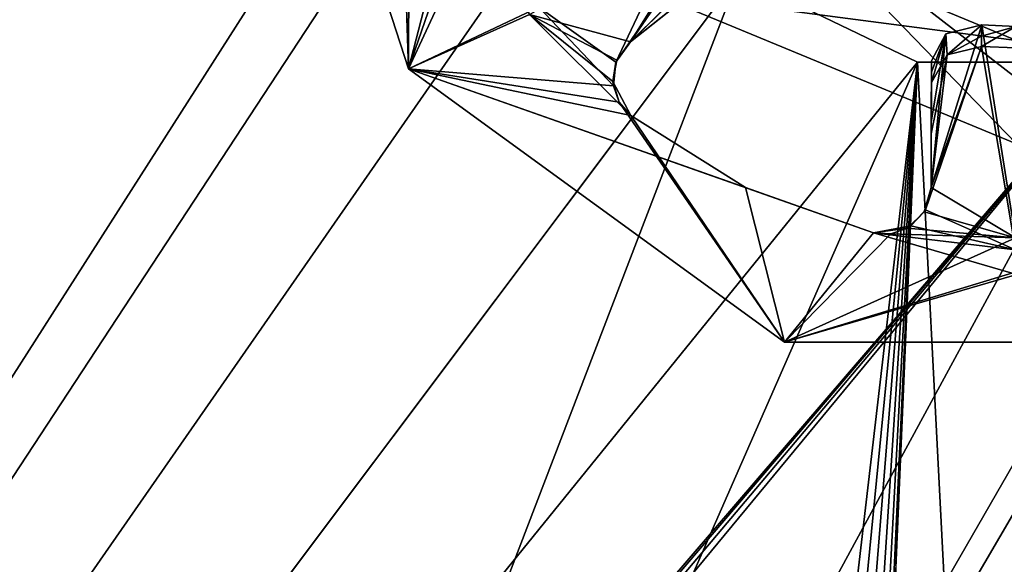
# Model space of a CAD drawing. Units: millimetres. Extents: x -325 to 325, y -1193 to 324.
# Drawn here: x -269 to -258, y -414 to -408 of the extents above; entities that cross this region are included whole.
import ezdxf

# ---------------------------------------------------------------- set-up
doc = ezdxf.new("R2010")
doc.units = ezdxf.units.MM
doc.header["$LTSCALE"] = 65.185185
for name, color, linetype in [('101', 7, 'CONTINUOUS'), ('113', 7, 'CONTINUOUS'), ('114', 7, 'CONTINUOUS'), ('1372', 7, 'CONTINUOUS'), ('1373', 7, 'CONTINUOUS'), ('1384', 7, 'CONTINUOUS'), ('1490', 7, 'CONTINUOUS'), ('1508', 7, 'CONTINUOUS'), ('605', 7, 'CONTINUOUS'), ('607', 7, 'CONTINUOUS'), ('610', 7, 'CONTINUOUS'), ('612', 7, 'CONTINUOUS'), ('67', 7, 'CONTINUOUS'), ('68', 7, 'CONTINUOUS'), ('69', 7, 'CONTINUOUS'), ('71', 7, 'CONTINUOUS'), ('72', 7, 'CONTINUOUS'), ('73', 7, 'CONTINUOUS'), ('83', 7, 'CONTINUOUS'), ('84', 7, 'CONTINUOUS'), ('85', 7, 'CONTINUOUS')]:
    doc.layers.add(name, color=color, linetype=linetype)

msp = doc.modelspace()

# ---------------------------------------------------------------- linework, layer by layer
at = {"layer": '101', "color": 7, "linetype": 'Continuous'}
for points in [[(-258.907, -408.618, 297.744), (-258.753, -408.331, 297.526), (-258.907, -408.739, 297.571), (-258.907, -408.618, 297.744)], [(-258.907, -408.849, 297.415), (-258.753, -408.331, 297.526), (-258.74, -408.552, 297.19), (-258.907, -408.849, 297.415)], [(-258.753, -408.331, 297.526), (-258.907, -408.849, 297.415), (-258.907, -408.739, 297.571), (-258.753, -408.331, 297.526)], [(-258.753, -408.331, 297.526), (-258.371, -408.234, 297.425), (-258.74, -408.552, 297.19), (-258.753, -408.331, 297.526)], [(-258.371, -408.234, 297.425), (-258.372, -408.354, 297.253), (-258.74, -408.552, 297.19), (-258.371, -408.234, 297.425)], [(-258.372, -408.354, 297.253), (-258.373, -408.464, 297.097), (-258.74, -408.552, 297.19), (-258.372, -408.354, 297.253)]]:
    msp.add_3dface(points, dxfattribs=at)
at = {"layer": '113', "color": 7, "linetype": 'Continuous'}
for points in [[(-262.108, -408.416, 298.672), (-262.265, -408.631, 298.857), (-262.108, -408.416, 298.184), (-262.108, -408.416, 298.672)], [(-262.265, -408.631, 298.857), (-262.256, -408.608, 298.353), (-262.108, -408.416, 298.184), (-262.265, -408.631, 298.857)], [(-262.265, -408.631, 298.857), (-262.296, -408.838, 298.491), (-262.256, -408.608, 298.353), (-262.265, -408.631, 298.857)], [(-262.265, -408.631, 298.857), (-262.292, -408.882, 299), (-262.296, -408.838, 298.491), (-262.265, -408.631, 298.857)], [(-262.296, -408.838, 298.491), (-262.292, -408.882, 299), (-262.23, -409.058, 299), (-262.296, -408.838, 298.491)], [(-262.107, -409.2, 298.6), (-262.296, -408.838, 298.491), (-262.107, -409.2, 299), (-262.107, -409.2, 298.6)], [(-262.296, -408.838, 298.491), (-262.23, -409.058, 299), (-262.107, -409.2, 299), (-262.296, -408.838, 298.491)]]:
    msp.add_3dface(points, dxfattribs=at)
at = {"layer": '114', "color": 7, "linetype": 'Continuous'}
for points in [[(-258.982, -410.223, 298.86), (-258.909, -409.963, 298.672), (-258.97, -410.202, 298.356), (-258.982, -410.223, 298.86)], [(-258.909, -409.963, 298.672), (-258.909, -409.963, 298.184), (-258.97, -410.202, 298.356), (-258.909, -409.963, 298.672)], [(-259.16, -410.396, 299), (-258.982, -410.223, 298.86), (-259.124, -410.373, 298.492), (-259.16, -410.396, 299)], [(-258.982, -410.223, 298.86), (-258.97, -410.202, 298.356), (-259.124, -410.373, 298.492), (-258.982, -410.223, 298.86)], [(-259.16, -410.396, 299), (-259.124, -410.373, 298.492), (-259.524, -410.448, 298.6), (-259.16, -410.396, 299)], [(-259.16, -410.396, 299), (-259.524, -410.448, 298.6), (-259.337, -410.457, 299), (-259.16, -410.396, 299)], [(-259.524, -410.448, 298.6), (-259.524, -410.448, 299), (-259.337, -410.457, 299), (-259.524, -410.448, 298.6)]]:
    msp.add_3dface(points, dxfattribs=at)
at = {"layer": '1372', "color": 244, "linetype": 'Continuous', "true_color": 0xa71325}
for points in [[(-323, -334, 299), (-260.96, -407.713, 299), (-276.946, -449.369, 299), (-323, -334, 299)], [(-260.96, -407.713, 299), (-259.054, -408.631, 299), (-276.946, -449.369, 299), (-260.96, -407.713, 299)], [(-276.946, -449.369, 299), (-259.054, -408.631, 299), (-264, -451, 299), (-276.946, -449.369, 299)], [(-264, -451, 299), (-259.054, -408.631, 299), (-263.222, -451.104, 299), (-264, -451, 299)], [(-263.222, -451.104, 299), (-259.054, -408.631, 299), (-262.503, -451.402, 299), (-263.222, -451.104, 299)], [(-262.503, -451.402, 299), (-259.054, -408.631, 299), (-261.879, -451.879, 299), (-262.503, -451.402, 299)], [(-261.879, -451.879, 299), (-259.054, -408.631, 299), (-261.402, -452.503, 299), (-261.879, -451.879, 299)], [(-261.402, -452.503, 299), (-259.054, -408.631, 299), (-261.105, -453.215, 299), (-261.402, -452.503, 299)], [(-261.105, -453.215, 299), (-259.054, -408.631, 299), (-261, -454, 299), (-261.105, -453.215, 299)], [(-261, -454, 299), (-259.054, -408.631, 299), (-242, -741, 299), (-261, -454, 299)], [(-259.054, -408.631, 299), (-256.946, -408.631, 299), (-242, -741, 299), (-259.054, -408.631, 299)]]:
    msp.add_3dface(points, dxfattribs=at)
at = {"layer": '1373', "color": 244, "linetype": 'Continuous', "true_color": 0xa71325}
for points in [[(-233, -334, 300), (-278, -680, 300), (-277.222, -680.104, 300), (-233, -334, 300)], [(-278, -680, 300), (-233, -334, 300), (-261.105, -454.785, 300), (-278, -680, 300)], [(-233, -334, 300), (-277.222, -680.104, 300), (-276.503, -680.402, 300), (-233, -334, 300)], [(-233, -334, 300), (-276.503, -680.402, 300), (-275.879, -680.879, 300), (-233, -334, 300)], [(-233, -334, 300), (-275.879, -680.879, 300), (-275.402, -681.503, 300), (-233, -334, 300)], [(-233, -334, 300), (-275.402, -681.503, 300), (-275.105, -682.215, 300), (-233, -334, 300)], [(-275, -683, 300), (-233, -334, 300), (-275.105, -682.215, 300), (-275, -683, 300)], [(-233, -334, 300), (-275, -683, 300), (-245, -738, 300), (-233, -334, 300)], [(-233, -334, 300), (-253.72, -406.058, 300), (-264, -451, 300), (-233, -334, 300)], [(-233, -334, 300), (-264, -451, 300), (-263.222, -451.104, 300), (-233, -334, 300)], [(-233, -334, 300), (-263.222, -451.104, 300), (-262.503, -451.402, 300), (-233, -334, 300)], [(-233, -334, 300), (-262.503, -451.402, 300), (-261.879, -451.879, 300), (-233, -334, 300)], [(-233, -334, 300), (-261.879, -451.879, 300), (-261.402, -452.503, 300), (-233, -334, 300)], [(-233, -334, 300), (-261.402, -452.503, 300), (-261.105, -453.215, 300), (-233, -334, 300)], [(-233, -334, 300), (-261, -454, 300), (-261.105, -454.785, 300), (-233, -334, 300)], [(-261, -454, 300), (-233, -334, 300), (-261.105, -453.215, 300), (-261, -454, 300)], [(-262.28, -401.942, 300), (-278, -347, 300), (-294.598, -452.503, 300), (-262.28, -401.942, 300)], [(-262.75, -404, 300), (-262.28, -401.942, 300), (-294.598, -452.503, 300), (-262.75, -404, 300)], [(-262.28, -406.058, 300), (-262.75, -404, 300), (-294.598, -452.503, 300), (-262.28, -406.058, 300)], [(-260.96, -407.713, 300), (-262.28, -406.058, 300), (-294.598, -452.503, 300), (-260.96, -407.713, 300)], [(-253.72, -406.058, 300), (-255.04, -407.713, 300), (-279.054, -449.369, 300), (-253.72, -406.058, 300)], [(-253.72, -406.058, 300), (-279.054, -449.369, 300), (-276.946, -449.369, 300), (-253.72, -406.058, 300)], [(-253.72, -406.058, 300), (-276.946, -449.369, 300), (-275.04, -450.287, 300), (-253.72, -406.058, 300)], [(-253.72, -406.058, 300), (-275.04, -450.287, 300), (-264, -451, 300), (-253.72, -406.058, 300)], [(-260.96, -407.713, 300), (-294.598, -452.503, 300), (-294.121, -451.879, 300), (-260.96, -407.713, 300)], [(-259.054, -408.631, 300), (-260.96, -407.713, 300), (-294.121, -451.879, 300), (-259.054, -408.631, 300)], [(-255.04, -407.713, 300), (-256.946, -408.631, 300), (-279.054, -449.369, 300), (-255.04, -407.713, 300)], [(-256.946, -408.631, 300), (-259.054, -408.631, 300), (-294.121, -451.879, 300), (-256.946, -408.631, 300)], [(-256.946, -408.631, 300), (-294.121, -451.879, 300), (-293.497, -451.402, 300), (-256.946, -408.631, 300)], [(-256.946, -408.631, 300), (-293.497, -451.402, 300), (-292.778, -451.104, 300), (-256.946, -408.631, 300)], [(-256.946, -408.631, 300), (-292.778, -451.104, 300), (-292, -451, 300), (-256.946, -408.631, 300)], [(-279.054, -449.369, 300), (-256.946, -408.631, 300), (-292, -451, 300), (-279.054, -449.369, 300)]]:
    msp.add_3dface(points, dxfattribs=at)
at = {"layer": '1384', "linetype": 'Continuous'}
for points in [[(-259.054, -408.631, 299), (-260.96, -407.713, 299), (-259.054, -408.631, 300), (-259.054, -408.631, 299)], [(-259.054, -408.631, 300), (-260.96, -407.713, 299), (-260.96, -407.713, 300), (-259.054, -408.631, 300)], [(-256.946, -408.631, 299), (-259.054, -408.631, 299), (-256.946, -408.631, 300), (-256.946, -408.631, 299)], [(-256.946, -408.631, 300), (-259.054, -408.631, 299), (-259.054, -408.631, 300), (-256.946, -408.631, 300)]]:
    msp.add_3dface(points, dxfattribs=at)
at = {"layer": '1490', "color": 252, "linetype": 'Continuous', "true_color": 0x86919e}
for points in [[(323.8, -295.2, -299), (323.8, -1037.3, -299), (-323.8, -295.2, -299), (323.8, -295.2, -299)], [(-323.8, -295.2, -299), (323.8, -1037.3, -299), (-323.8, -1037.3, -299), (-323.8, -295.2, -299)]]:
    msp.add_3dface(points, dxfattribs=at)
at = {"layer": '1508', "color": 252, "linetype": 'Continuous', "true_color": 0x86919e}
for points in [[(-232.5, -334, 299), (-323.5, -334, 299), (-323.5, -1032, 299), (-232.5, -334, 299)], [(-232.5, -334, 299), (-323.5, -1032, 299), (-232.5, -632.5, 299), (-232.5, -334, 299)]]:
    msp.add_3dface(points, dxfattribs=at)
at = {"layer": '605', "color": 7, "linetype": 'Continuous'}
for points in [[(-261.111, -407.111, 300), (-258, -408.4, 300), (-261.889, -407.889, 300), (-261.111, -407.111, 300)], [(-261.889, -407.889, 300), (-258, -408.4, 300), (-258, -409.5, 300), (-261.889, -407.889, 300)]]:
    msp.add_3dface(points, dxfattribs=at)
at = {"layer": '607', "color": 7, "linetype": 'Continuous'}
msp.add_3dface([(-258, -407.05, 294), (-258, -408.4, 294), (-261.111, -407.111, 294), (-258, -407.05, 294)], dxfattribs=at)
at = {"layer": '610', "color": 7, "linetype": 'Continuous'}
for points in [[(-258, -408.4, 300), (-261.111, -407.111, 300), (-258, -408.4, 294), (-258, -408.4, 300)], [(-258, -408.4, 294), (-261.111, -407.111, 300), (-261.111, -407.111, 294), (-258, -408.4, 294)]]:
    msp.add_3dface(points, dxfattribs=at)
at = {"layer": '612', "color": 7, "linetype": 'Continuous'}
for points in [[(-260.706, -406.706, 301), (-261.889, -407.889, 300), (-258, -409.5, 300), (-260.706, -406.706, 301)], [(-258, -407.827, 301), (-260.706, -406.706, 301), (-258, -408.801, 300.731), (-258, -407.827, 301)], [(-260.706, -406.706, 301), (-258, -409.5, 300), (-258, -408.801, 300.731), (-260.706, -406.706, 301)]]:
    msp.add_3dface(points, dxfattribs=at)
at = {"layer": '67', "color": 7, "linetype": 'Continuous'}
for points in [[(-266, -404, 298.6), (-263.186, -408.125, 298.6), (-264.472, -408.702, 298.6), (-266, -404, 298.6)], [(-263.186, -408.125, 298.6), (-262.107, -409.2, 298.6), (-264.472, -408.702, 298.6), (-263.186, -408.125, 298.6)], [(-264.472, -408.702, 298.6), (-262.107, -409.2, 298.6), (-260.884, -409.966, 298.6), (-264.472, -408.702, 298.6)], [(-264.472, -408.702, 298.6), (-259.524, -410.448, 298.6), (-260.472, -411.608, 298.6), (-264.472, -408.702, 298.6)], [(-259.524, -410.448, 298.6), (-264.472, -408.702, 298.6), (-260.884, -409.966, 298.6), (-259.524, -410.448, 298.6)], [(-260.472, -411.608, 298.6), (-259.524, -410.448, 298.6), (-255.528, -411.608, 298.6), (-260.472, -411.608, 298.6)], [(-259.524, -410.448, 298.6), (-258.012, -410.626, 298.6), (-255.528, -411.608, 298.6), (-259.524, -410.448, 298.6)]]:
    msp.add_3dface(points, dxfattribs=at)
at = {"layer": '68', "color": 7, "linetype": 'Continuous'}
for points in [[(-266, -404, 298.6), (-264.472, -408.702, 298.6), (-266, -404, 299), (-266, -404, 298.6)], [(-266, -404, 299), (-264.472, -408.702, 298.6), (-264.472, -408.702, 299), (-266, -404, 299)], [(-264.472, -408.702, 298.6), (-260.472, -411.608, 298.6), (-264.472, -408.702, 299), (-264.472, -408.702, 298.6)], [(-264.472, -408.702, 299), (-260.472, -411.608, 298.6), (-260.472, -411.608, 299), (-264.472, -408.702, 299)], [(-260.472, -411.608, 298.6), (-255.528, -411.608, 298.6), (-260.472, -411.608, 299), (-260.472, -411.608, 298.6)], [(-260.472, -411.608, 299), (-255.528, -411.608, 298.6), (-255.528, -411.608, 299), (-260.472, -411.608, 299)]]:
    msp.add_3dface(points, dxfattribs=at)
at = {"layer": '69', "color": 7, "linetype": 'Continuous'}
for points in [[(-266, -404, 299), (-264.472, -408.702, 299), (-264.626, -404.034, 299), (-266, -404, 299)], [(-264.626, -404.034, 299), (-264.472, -408.702, 299), (-264.461, -405.468, 299), (-264.626, -404.034, 299)], [(-264.461, -405.468, 299), (-264.472, -408.702, 299), (-263.99, -406.832, 299), (-264.461, -405.468, 299)], [(-263.99, -406.832, 299), (-264.472, -408.702, 299), (-263.88, -406.983, 299), (-263.99, -406.832, 299)], [(-264.472, -408.702, 299), (-263.722, -407.083, 299), (-263.88, -406.983, 299), (-264.472, -408.702, 299)], [(-263.087, -408.046, 299), (-263.722, -407.083, 299), (-264.472, -408.702, 299), (-263.087, -408.046, 299)], [(-262.292, -408.882, 299), (-263.087, -408.046, 299), (-264.472, -408.702, 299), (-262.292, -408.882, 299)], [(-262.292, -408.882, 299), (-264.472, -408.702, 299), (-262.23, -409.058, 299), (-262.292, -408.882, 299)], [(-264.472, -408.702, 299), (-260.472, -411.608, 299), (-262.23, -409.058, 299), (-264.472, -408.702, 299)], [(-262.23, -409.058, 299), (-260.472, -411.608, 299), (-262.107, -409.2, 299), (-262.23, -409.058, 299)], [(-262.107, -409.2, 299), (-260.472, -411.608, 299), (-260.884, -409.966, 299), (-262.107, -409.2, 299)], [(-260.884, -409.966, 299), (-260.472, -411.608, 299), (-259.524, -410.448, 299), (-260.884, -409.966, 299)], [(-258.011, -410.5, 299), (-259.16, -410.396, 299), (-259.337, -410.457, 299), (-258.011, -410.5, 299)], [(-259.524, -410.448, 299), (-260.472, -411.608, 299), (-259.337, -410.457, 299), (-259.524, -410.448, 299)], [(-260.472, -411.608, 299), (-255.528, -411.608, 299), (-256.499, -410.454, 299), (-260.472, -411.608, 299)], [(-256.686, -410.461, 299), (-260.472, -411.608, 299), (-256.499, -410.454, 299), (-256.686, -410.461, 299)], [(-260.472, -411.608, 299), (-258.011, -410.5, 299), (-259.337, -410.457, 299), (-260.472, -411.608, 299)], [(-258.011, -410.5, 299), (-260.472, -411.608, 299), (-256.686, -410.461, 299), (-258.011, -410.5, 299)]]:
    msp.add_3dface(points, dxfattribs=at)
at = {"layer": '71', "color": 7, "linetype": 'Continuous'}
for points in [[(-262.265, -408.631, 298.857), (-261.326, -406.646, 297.425), (-263.087, -408.046, 299), (-262.265, -408.631, 298.857)], [(-261.087, -406.921, 297.425), (-261.326, -406.646, 297.425), (-262.265, -408.631, 298.857), (-261.087, -406.921, 297.425)], [(-262.108, -408.416, 298.672), (-261.087, -406.921, 297.425), (-262.265, -408.631, 298.857), (-262.108, -408.416, 298.672)], [(-260.928, -407.258, 297.516), (-261.087, -406.921, 297.425), (-262.108, -408.416, 298.672), (-260.928, -407.258, 297.516)], [(-261.566, -407.985, 298.193), (-260.928, -407.258, 297.516), (-262.108, -408.416, 298.672), (-261.566, -407.985, 298.193)], [(-262.292, -408.882, 299), (-262.265, -408.631, 298.857), (-263.087, -408.046, 299), (-262.292, -408.882, 299)], [(-258.011, -410.5, 299), (-258.371, -408.234, 297.425), (-258.909, -409.963, 298.672), (-258.011, -410.5, 299)], [(-258.909, -409.963, 298.672), (-258.371, -408.234, 297.425), (-258.753, -408.331, 297.526), (-258.909, -409.963, 298.672)], [(-258.908, -409.269, 298.192), (-258.909, -409.963, 298.672), (-258.753, -408.331, 297.526), (-258.908, -409.269, 298.192)], [(-258.907, -408.618, 297.744), (-258.908, -409.269, 298.192), (-258.753, -408.331, 297.526), (-258.907, -408.618, 297.744)], [(-258.007, -408.25, 297.425), (-258.371, -408.234, 297.425), (-258.011, -410.5, 299), (-258.007, -408.25, 297.425)], [(-258.982, -410.223, 298.86), (-258.011, -410.5, 299), (-258.909, -409.963, 298.672), (-258.982, -410.223, 298.86)], [(-259.16, -410.396, 299), (-258.011, -410.5, 299), (-258.982, -410.223, 298.86), (-259.16, -410.396, 299)]]:
    msp.add_3dface(points, dxfattribs=at)
at = {"layer": '72', "color": 7, "linetype": 'Continuous'}
for points in [[(-258.373, -408.464, 297.097), (-258.007, -408.25, 297.425), (-258.008, -408.479, 297.097), (-258.373, -408.464, 297.097)], [(-258.007, -408.25, 297.425), (-258.373, -408.464, 297.097), (-258.372, -408.354, 297.253), (-258.007, -408.25, 297.425)], [(-258.371, -408.234, 297.425), (-258.007, -408.25, 297.425), (-258.372, -408.354, 297.253), (-258.371, -408.234, 297.425)]]:
    msp.add_3dface(points, dxfattribs=at)
at = {"layer": '73', "color": 7, "linetype": 'Continuous'}
for points in [[(-263.186, -408.125, 298.6), (-261.267, -407.065, 297.097), (-262.108, -408.416, 298.184), (-263.186, -408.125, 298.6)], [(-262.108, -408.416, 298.184), (-261.267, -407.065, 297.097), (-261.107, -407.418, 297.195), (-262.108, -408.416, 298.184)], [(-261.662, -408.061, 297.789), (-262.108, -408.416, 298.184), (-261.107, -407.418, 297.195), (-261.662, -408.061, 297.789)], [(-262.107, -409.2, 298.6), (-263.186, -408.125, 298.6), (-262.296, -408.838, 298.491), (-262.107, -409.2, 298.6)], [(-262.296, -408.838, 298.491), (-263.186, -408.125, 298.6), (-262.256, -408.608, 298.353), (-262.296, -408.838, 298.491)], [(-262.256, -408.608, 298.353), (-263.186, -408.125, 298.6), (-262.108, -408.416, 298.184), (-262.256, -408.608, 298.353)], [(-258.909, -409.963, 298.184), (-258.373, -408.464, 297.097), (-258.97, -410.202, 298.356), (-258.909, -409.963, 298.184)], [(-258.97, -410.202, 298.356), (-258.373, -408.464, 297.097), (-258.012, -410.626, 298.6), (-258.97, -410.202, 298.356)], [(-258.373, -408.464, 297.097), (-258.909, -409.963, 298.184), (-258.74, -408.552, 297.19), (-258.373, -408.464, 297.097)], [(-258.373, -408.464, 297.097), (-258.008, -408.479, 297.097), (-258.012, -410.626, 298.6), (-258.373, -408.464, 297.097)], [(-258.909, -409.963, 298.184), (-258.908, -409.392, 297.789), (-258.74, -408.552, 297.19), (-258.909, -409.963, 298.184)], [(-258.908, -409.392, 297.789), (-258.907, -408.849, 297.415), (-258.74, -408.552, 297.19), (-258.908, -409.392, 297.789)], [(-259.124, -410.373, 298.492), (-258.97, -410.202, 298.356), (-258.012, -410.626, 298.6), (-259.124, -410.373, 298.492)], [(-259.524, -410.448, 298.6), (-259.124, -410.373, 298.492), (-258.012, -410.626, 298.6), (-259.524, -410.448, 298.6)]]:
    msp.add_3dface(points, dxfattribs=at)
at = {"layer": '83', "color": 7, "linetype": 'Continuous'}
for points in [[(-260.884, -409.966, 298.6), (-262.107, -409.2, 298.6), (-260.884, -409.966, 299), (-260.884, -409.966, 298.6)], [(-262.107, -409.2, 298.6), (-262.107, -409.2, 299), (-260.884, -409.966, 299), (-262.107, -409.2, 298.6)], [(-259.524, -410.448, 298.6), (-260.884, -409.966, 298.6), (-259.524, -410.448, 299), (-259.524, -410.448, 298.6)], [(-260.884, -409.966, 298.6), (-260.884, -409.966, 299), (-259.524, -410.448, 299), (-260.884, -409.966, 298.6)]]:
    msp.add_3dface(points, dxfattribs=at)
at = {"layer": '84', "color": 7, "linetype": 'Continuous'}
for points in [[(-261.566, -407.985, 298.193), (-262.108, -408.416, 298.672), (-261.662, -408.061, 297.789), (-261.566, -407.985, 298.193)], [(-262.108, -408.416, 298.672), (-262.108, -408.416, 298.184), (-261.662, -408.061, 297.789), (-262.108, -408.416, 298.672)]]:
    msp.add_3dface(points, dxfattribs=at)
at = {"layer": '85', "color": 7, "linetype": 'Continuous'}
for points in [[(-258.908, -409.269, 298.192), (-258.907, -408.618, 297.744), (-258.907, -408.739, 297.571), (-258.908, -409.269, 298.192)], [(-258.907, -408.849, 297.415), (-258.908, -409.269, 298.192), (-258.907, -408.739, 297.571), (-258.907, -408.849, 297.415)], [(-258.908, -409.269, 298.192), (-258.907, -408.849, 297.415), (-258.908, -409.392, 297.789), (-258.908, -409.269, 298.192)], [(-258.909, -409.963, 298.672), (-258.908, -409.269, 298.192), (-258.909, -409.963, 298.184), (-258.909, -409.963, 298.672)], [(-258.908, -409.269, 298.192), (-258.908, -409.392, 297.789), (-258.909, -409.963, 298.184), (-258.908, -409.269, 298.192)]]:
    msp.add_3dface(points, dxfattribs=at)

doc.saveas('drawing.dxf')
